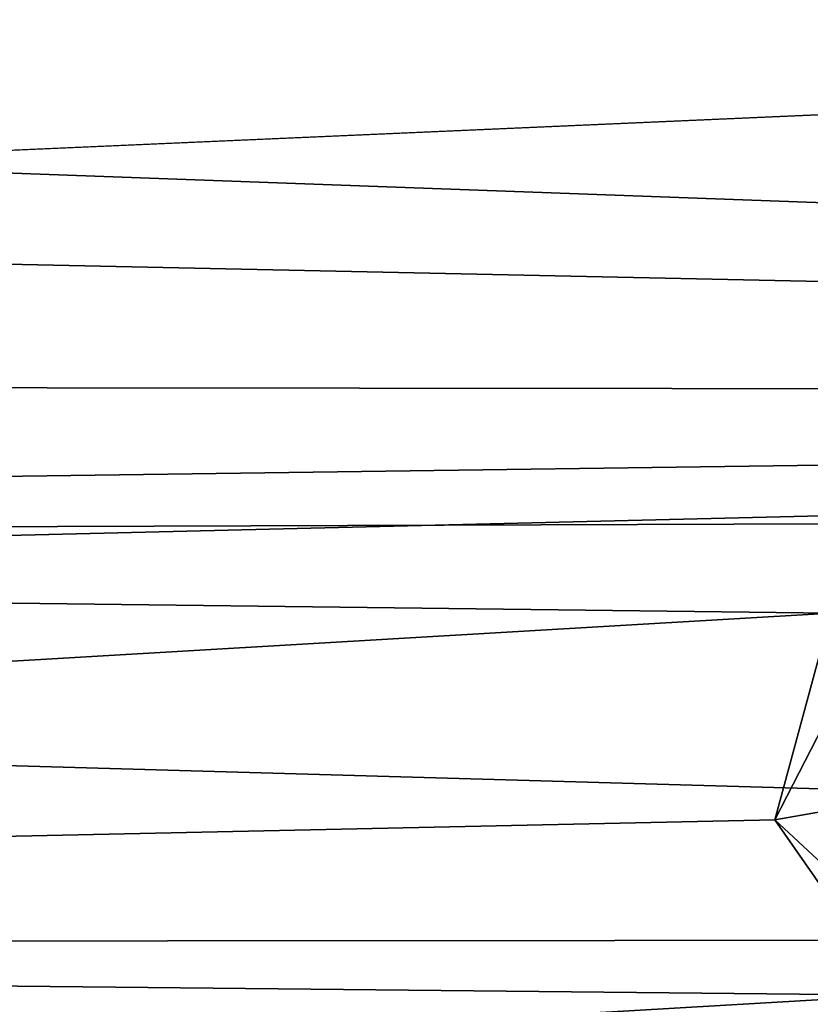
# Model space of a CAD drawing. Units: millimetres. Extents: x -171 to 132, y -219 to 10.
# Drawn here: x 62 to 71, y -78 to -67 of the extents above; entities that cross this region are included whole.
import ezdxf

# ---------------------------------------------------------------- set-up
doc = ezdxf.new("R2010")
doc.units = ezdxf.units.MM
doc.header["$LTSCALE"] = 101.851852
for name, color, linetype in [('16', 7, 'CONTINUOUS'), ('2', 7, 'CONTINUOUS'), ('3', 7, 'CONTINUOUS'), ('59', 7, 'CONTINUOUS')]:
    doc.layers.add(name, color=color, linetype=linetype)

msp = doc.modelspace()

# ---------------------------------------------------------------- linework, layer by layer
at = {"layer": '16', "color": 253, "linetype": 'Continuous', "true_color": 0xa59e96}
for points in [[(71.263, -73.499, 23.545), (70.61, -75.916, 23.81), (71.675, -73.849, 23.599), (71.263, -73.499, 23.545)], [(71.675, -73.849, 23.599), (70.61, -75.916, 23.81), (71.142, -75.824, 23.804), (71.675, -73.849, 23.599)], [(71.142, -75.824, 23.804), (70.61, -75.916, 23.81), (72.313, -77.499, 23.849), (71.142, -75.824, 23.804)], [(70.61, -75.916, 23.81), (72.041, -77.966, 23.841), (72.313, -77.499, 23.849), (70.61, -75.916, 23.81)]]:
    msp.add_3dface(points, dxfattribs=at)
at = {"layer": '2', "color": 7, "linetype": 'Continuous'}
for points in [[(131.5, -65.016, 20.618), (-131.5, -65.3, 20.785), (0, -70.8, 23.103), (131.5, -65.016, 20.618)], [(131.5, -70.939, 23.142), (131.5, -65.016, 20.618), (0, -70.8, 23.103), (131.5, -70.939, 23.142)], [(131.5, -70.939, 23.142), (0, -70.8, 23.103), (4.581, -72.688, 23.553), (131.5, -70.939, 23.142)], [(73.522, -72.45, 23.505), (131.5, -70.939, 23.142), (4.581, -72.688, 23.553), (73.522, -72.45, 23.505)], [(71.263, -73.499, 23.697), (73.522, -72.45, 23.505), (4.581, -72.688, 23.553), (71.263, -73.499, 23.697)], [(6.502, -77.297, 24), (71.263, -73.499, 23.697), (4.581, -72.688, 23.553), (6.502, -77.297, 24)], [(70.61, -75.916, 23.96), (71.263, -73.499, 23.697), (6.502, -77.297, 24), (70.61, -75.916, 23.96)], [(72.041, -77.966, 23.991), (70.61, -75.916, 23.96), (6.502, -77.297, 24), (72.041, -77.966, 23.991)], [(4.589, -81.904, 23.554), (72.041, -77.966, 23.991), (6.502, -77.297, 24), (4.589, -81.904, 23.554)], [(131.5, -77.317, 24), (76.478, -78.363, 23.976), (67.612, -79.788, 23.871), (131.5, -77.317, 24)], [(71.429, -79.788, 23.871), (131.5, -77.317, 24), (67.612, -79.788, 23.871), (71.429, -79.788, 23.871)], [(74.537, -78.183, 23.984), (72.041, -77.966, 23.991), (4.589, -81.904, 23.554), (74.537, -78.183, 23.984)]]:
    msp.add_3dface(points, dxfattribs=at)
at = {"layer": '3', "color": 7, "linetype": 'Continuous'}
for points in [[(131.5, -64.987, -20.601), (131.5, -70.907, -23.133), (0, -66.1, -21.226), (131.5, -64.987, -20.601)], [(0, -66.1, -21.226), (131.5, -70.907, -23.133), (6.599, -68.25, -22.228), (0, -66.1, -21.226)], [(6.599, -68.25, -22.228), (131.5, -70.907, -23.133), (10.644, -73.825, -23.747), (6.599, -68.25, -22.228)], [(131.5, -70.907, -23.133), (131.5, -77.283, -24), (10.644, -73.825, -23.747), (131.5, -70.907, -23.133)], [(10.644, -73.825, -23.747), (131.5, -77.283, -24), (11.2, -77.37, -24), (10.644, -73.825, -23.747)], [(131.5, -77.283, -24), (131.5, -83.661, -23.142), (11.2, -77.37, -24), (131.5, -77.283, -24)], [(11.2, -77.37, -24), (131.5, -83.661, -23.142), (10.587, -80.944, -23.722), (11.2, -77.37, -24)]]:
    msp.add_3dface(points, dxfattribs=at)
at = {"layer": '59', "color": 7, "linetype": 'Continuous'}
for points in [[(71.263, -73.499, 23.697), (70.61, -75.916, 23.96), (70.61, -75.916, 23.81), (71.263, -73.499, 23.697)], [(71.263, -73.499, 23.697), (70.61, -75.916, 23.81), (71.263, -73.499, 23.545), (71.263, -73.499, 23.697)], [(70.61, -75.916, 23.96), (72.041, -77.966, 23.991), (72.041, -77.966, 23.841), (70.61, -75.916, 23.96)], [(70.61, -75.916, 23.96), (72.041, -77.966, 23.841), (70.61, -75.916, 23.81), (70.61, -75.916, 23.96)]]:
    msp.add_3dface(points, dxfattribs=at)

doc.saveas('drawing.dxf')
